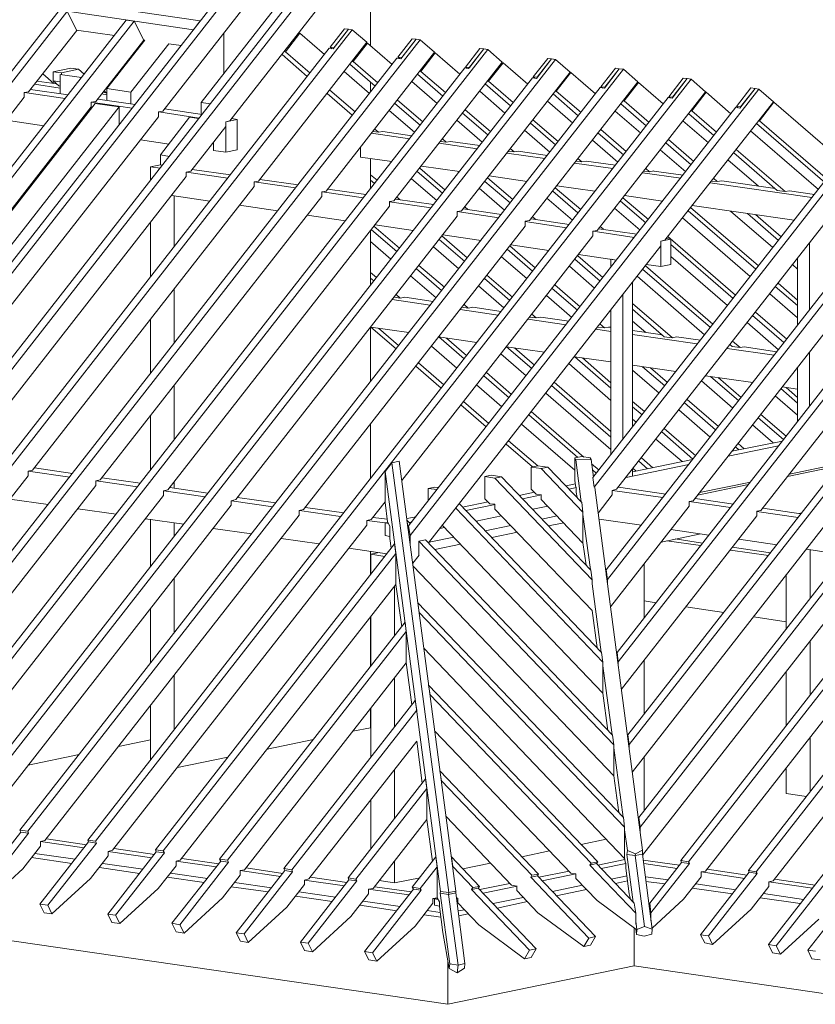
# Model space of a CAD drawing. Units: millimetres. Extents: x 0 to 2228, y 0 to 1575.
# Drawn here: x 1842 to 1971, y 307 to 467 of the extents above; entities that cross this region are included whole.
import ezdxf

# ---------------------------------------------------------------- set-up
doc = ezdxf.new("R2010")
doc.units = ezdxf.units.MM
doc.header["$LTSCALE"] = 15
doc.header["$MEASUREMENT"] = 0
doc.layers.add('Z-VIG', color=7, linetype='CONTINUOUS', lineweight=9)

# ---------------------------------------------------------------- blocks, each defined once
blk = doc.blocks.new('VIGBAS-H')
at = {"layer": 'Z-VIG'}
for p, q in [((431.38, 521.23), (1047.93, 1310.23)), ((1054.54, 1309.29), (438.23, 520.28)), ((1105.1, 1301.96), (488.54, 512.96)), ((1111.71, 1300.78), (495.16, 512.02)), ((864.85, 1238.42), (527.52, 807.07)), ((898.4, 1082.98), (1020.06, 1238.65)), ((931.23, 1090.3), (1046.75, 1238.18)), ((864.85, 1229.2), (534.13, 805.88)), ((1077.22, 1230.39), (955.57, 1074.71)), ((1075.33, 1138.49), (1075.33, 1212.91)), ((822.81, 1175.34), (930.29, 1159.75)), ((825.17, 1151.96), (817.14, 1168.02)), ((817.14, 1168.02), (924.62, 1152.19)), ((867.45, 1160.46), (374.21, 529.5)), ((874.07, 1159.52), (381.06, 528.55)), ((874.07, 1159.52), (867.45, 1160.46)), ((874.07, 1159.52), (882.33, 1143.45)), ((924.62, 1152.19), (930.29, 1159.75)), ((930.29, 1159.75), (930.53, 1159.52)), ((553.03, 503.51), (1059.74, 1152.19)), ((825.4, 1151.72), (784.3, 1099.52)), ((857.29, 1147.23), (825.17, 1151.96)), ((950.37, 1114.87), (950.37, 1149.6)), ((1015.09, 1149.36), (1002.81, 1133.53)), ((1015.09, 1149.36), (1014.15, 1149.6)), ((1036.12, 1131.17), (1015.09, 1149.36)), ((1053.13, 1153.14), (1040.84, 1137.31)), ((1043.44, 1136.13), (1056.43, 1152.67)), ((1056.43, 1152.67), (1044.15, 1136.84)), ((1056.43, 1152.67), (1053.13, 1153.14)), ((1056.43, 1152.67), (1059.74, 1152.19)), ((1059.74, 1152.19), (1072.03, 1141.56)), ((610.67, 495.01), (1117.38, 1143.69)), ((882.33, 1143.45), (841.47, 1091.25)), ((883.28, 1143.45), (850.92, 1102.11)), ((871.23, 1099.04), (903.6, 1140.38)), ((882.33, 1143.45), (883.28, 1143.45)), ((903.6, 1140.38), (914.23, 1138.73)), ((1072.03, 1141.56), (979.9, 1023.45)), ((1072.73, 1140.86), (1060.45, 1125.26)), ((1072.73, 1140.86), (1071.79, 1141.09)), ((1093.76, 1122.67), (1072.73, 1140.86)), ((1110.77, 1144.64), (1098.48, 1129.04)), ((1114.07, 1144.16), (1101.08, 1127.63)), ((1114.07, 1144.16), (1101.79, 1128.57)), ((1110.77, 1144.64), (1114.07, 1144.16)), ((1117.38, 1143.69), (1114.07, 1144.16)), ((1117.38, 1143.69), (1129.67, 1133.06)), ((546.18, 504.46), (1040.13, 1136.6)), ((668.31, 486.74), (1175.02, 1135.42)), ((1002.81, 1133.53), (1001.87, 1133.77)), ((1002.81, 1133.53), (1023.84, 1115.34)), ((1129.67, 1133.06), (1037.54, 1014.95)), ((1040.13, 1136.6), (1043.44, 1136.13)), ((1040.84, 1137.31), (1042.26, 1136.13)), ((1044.15, 1136.84), (1040.84, 1137.31)), ((1044.15, 1136.84), (1044.39, 1136.84)), ((1130.37, 1132.59), (1118.09, 1116.76)), ((1130.37, 1132.59), (1129.43, 1132.59)), ((1151.4, 1114.4), (1130.37, 1132.59)), ((1168.41, 1136.37), (1156.12, 1120.54)), ((1171.71, 1135.89), (1158.72, 1119.36)), ((1171.71, 1135.89), (1159.43, 1120.07)), ((1168.41, 1136.37), (1171.71, 1135.89)), ((1175.02, 1135.42), (1171.71, 1135.89)), ((1175.02, 1135.42), (1187.3, 1124.79)), ((603.82, 496.19), (1097.77, 1128.1)), ((725.95, 478.24), (1232.66, 1126.92)), ((999.98, 1131.17), (1021.47, 1112.51)), ((1060.45, 1125.26), (1059.51, 1125.26)), ((1060.45, 1125.26), (1081.47, 1107.07)), ((1187.3, 1124.79), (1095.18, 1006.68)), ((1097.77, 1128.1), (1101.08, 1127.63)), ((1098.48, 1129.04), (1099.9, 1127.86)), ((1101.79, 1128.57), (1098.48, 1129.04)), ((1101.79, 1128.57), (1102.03, 1128.34)), ((1188.01, 1124.08), (1175.73, 1108.49)), ((1188.01, 1124.08), (1187.07, 1124.32)), ((1209.04, 1105.89), (1188.01, 1124.08)), ((1226.05, 1127.86), (1213.76, 1112.27)), ((1216.6, 1110.85), (1229.35, 1127.39)), ((1229.35, 1127.39), (1217.07, 1111.8)), ((1229.35, 1127.39), (1226.05, 1127.86)), ((1229.35, 1127.39), (1232.66, 1126.92)), ((1232.66, 1126.92), (1245.18, 1116.29)), ((661.46, 487.69), (1155.41, 1119.83)), ((783.59, 469.97), (1290.54, 1118.65)), ((805.32, 1116.52), (820.21, 1119.6)), ((805.32, 1108.73), (805.32, 1116.52)), ((812.17, 1115.58), (805.32, 1116.52)), ((812.17, 1115.58), (826.82, 1118.65)), ((812.17, 1113.93), (812.17, 1115.58)), ((820.21, 1119.6), (826.82, 1118.65)), ((826.82, 1118.65), (831.55, 1114.4)), ((864.85, 1121.01), (864.85, 1119.83)), ((1074.39, 1098.1), (1052.89, 1116.76)), ((1057.62, 1122.9), (1079.11, 1104.24)), ((1118.09, 1116.76), (1117.15, 1117)), ((1118.09, 1116.76), (1139.11, 1098.81)), ((1245.18, 1116.29), (1152.82, 998.17)), ((1155.41, 1119.83), (1158.72, 1119.36)), ((1156.12, 1120.54), (1157.54, 1119.36)), ((1159.43, 1120.07), (1156.12, 1120.54)), ((1159.43, 1120.07), (1159.67, 1120.07)), ((1245.65, 1115.82), (1233.37, 1099.99)), ((1244.94, 1115.82), (1245.65, 1115.82)), ((1245.65, 1115.82), (1266.68, 1097.63)), ((1283.69, 1119.6), (1271.4, 1103.77)), ((1274.24, 1102.59), (1286.99, 1119.12)), ((1286.99, 1119.12), (1274.71, 1103.3)), ((1286.99, 1119.12), (1283.69, 1119.6)), ((1286.99, 1119.12), (1290.54, 1118.65)), ((1290.54, 1118.65), (1302.82, 1107.78)), ((719.1, 479.18), (1213.05, 1111.33)), ((808.4, 1106.13), (791.39, 1108.49)), ((805.8, 1106.37), (796.35, 1114.63)), ((811.23, 1107.78), (805.32, 1108.73)), ((805.32, 1108.73), (810.05, 1104.48)), ((811.23, 1097.86), (811.23, 1114.16)), ((811.23, 1114.16), (829.42, 1111.56)), ((841.23, 461.46), (1348.18, 1110.15)), ((860.13, 1113.45), (858.95, 1113.22)), ((860.13, 1113.69), (859.42, 1113.93)), ((1075.33, 1099.28), (1075.33, 1107.31)), ((1132.03, 1089.59), (1110.53, 1108.26)), ((1115.26, 1114.4), (1136.75, 1095.74)), ((1175.73, 1108.49), (1174.78, 1108.49)), ((1175.73, 1108.49), (1196.75, 1090.3)), ((1302.82, 1107.78), (1210.46, 989.91)), ((1213.05, 1111.33), (1216.6, 1110.85)), ((1213.76, 1112.27), (1215.18, 1111.09)), ((1217.07, 1111.8), (1213.76, 1112.27)), ((1217.07, 1111.8), (1217.31, 1111.56)), ((1303.29, 1107.31), (1291.01, 1091.72)), ((1303.29, 1107.31), (1302.58, 1107.31)), ((1324.32, 1089.12), (1303.29, 1107.31)), ((1341.33, 1111.09), (1329.04, 1095.26)), ((1331.88, 1094.08), (1344.63, 1110.62)), ((1344.63, 1110.62), (1332.35, 1094.79)), ((1344.63, 1110.62), (1341.33, 1111.09)), ((1344.63, 1110.62), (1348.18, 1110.15)), ((1348.18, 1110.15), (1360.46, 1099.52)), ((776.98, 470.91), (1270.69, 1103.06)), ((784.3, 1099.52), (780.52, 1098.81)), ((780.52, 1098.81), (780.52, 1094.79)), ((780.76, 1098.81), (815.48, 1093.85)), ((817.84, 1096.92), (785.95, 1101.41)), ((811.23, 1102.59), (789.26, 1105.89)), ((810.05, 1104.48), (811.23, 1104.24)), ((850.44, 1098.57), (847.61, 1099.04)), ((848.55, 1100.22), (850.44, 1098.57)), ((850.92, 1098.57), (850.44, 1098.57)), ((871.23, 1099.04), (850.92, 1102.11)), ((850.92, 1102.11), (850.92, 1091.96)), ((871.23, 1089.12), (871.23, 1099.04)), ((1040.61, 1100.93), (1062.1, 1082.27)), ((1108.88, 721.79), (1405.82, 1101.64)), ((1189.67, 1081.33), (1168.17, 1099.99)), ((1172.9, 1106.13), (1194.39, 1087.47)), ((1233.37, 1099.99), (1232.66, 1100.22)), ((1233.37, 1099.99), (1254.39, 1081.8)), ((1360.46, 1099.52), (1268.09, 981.4)), ((1270.69, 1103.06), (1274.24, 1102.59)), ((1271.4, 1103.77), (1272.82, 1102.59)), ((1274.71, 1103.3), (1271.4, 1103.77)), ((1274.71, 1103.3), (1274.95, 1103.06)), ((1360.93, 1099.04), (1348.65, 1083.22)), ((1360.22, 1099.04), (1360.93, 1099.04)), ((1360.93, 1099.04), (1381.96, 1080.62)), ((1398.97, 1102.82), (1386.68, 1087)), ((1389.52, 1085.58), (1402.51, 1102.11)), ((1402.51, 1102.11), (1389.99, 1086.52)), ((1402.51, 1102.11), (1398.97, 1102.82)), ((1402.51, 1102.11), (1405.82, 1101.64)), ((1405.82, 1101.64), (1418.1, 1091.01)), ((780.52, 1094.79), (558.47, 810.61)), ((834.62, 462.41), (1328.57, 1094.55)), ((837.69, 1090.54), (841.47, 1091.25)), ((837.69, 1090.54), (837.69, 1086.52)), ((837.69, 1090.54), (872.41, 1085.58)), ((875.01, 1088.65), (843.12, 1093.14)), ((850.92, 1096.92), (846.43, 1097.63)), ((939.03, 1089.12), (931.23, 1090.3)), ((931.23, 1090.3), (931.23, 1080.38)), ((1038.25, 1098.1), (1059.74, 1079.44)), ((1098.25, 1092.43), (1119.74, 1073.77)), ((1247.31, 1072.82), (1225.81, 1091.48)), ((1230.77, 1097.63), (1252.03, 1078.96)), ((1291.01, 1091.72), (1290.3, 1091.72)), ((1291.01, 1091.72), (1312.27, 1073.29)), ((1418.1, 1091.01), (1325.73, 973.13)), ((1328.57, 1094.55), (1331.88, 1094.08)), ((1329.04, 1095.26), (1330.22, 1094.32)), ((1332.35, 1094.79), (1329.04, 1095.26)), ((1332.35, 1094.79), (1332.59, 1094.79)), ((1418.57, 1090.54), (1406.29, 1074.71)), ((1417.86, 1090.54), (1418.57, 1090.54)), ((1418.57, 1090.54), (1518.97, 1003.61)), ((837.69, 1086.52), (615.63, 802.34)), ((840.99, 1089.36), (625.32, 813.21)), ((861.31, 1086.52), (645.4, 810.14)), ((861.31, 1086.52), (840.99, 1089.36)), ((861.31, 1071.4), (861.31, 1086.52)), ((898.4, 1082.98), (894.85, 1082.27)), ((894.85, 1082.27), (894.85, 1078.26)), ((895.09, 1082.27), (929.58, 1077.07)), ((931.94, 1080.14), (900.05, 1084.87)), ((1112.66, 1065.03), (1091.16, 1083.45)), ((1095.88, 1089.59), (1117.38, 1070.93)), ((1107.7, 729.82), (1386.21, 1086.29)), ((1155.89, 1084.16), (1177.38, 1065.5)), ((1305.18, 1064.32), (1283.45, 1082.98)), ((1288.41, 1089.12), (1309.91, 1070.46)), ((1348.65, 1083.22), (1347.94, 1083.22)), ((1348.65, 1083.22), (1369.67, 1065.03)), ((1389.52, 1085.58), (1386.21, 1086.29)), ((1386.68, 1087), (1387.86, 1085.81)), ((1389.99, 1086.52), (1386.68, 1087)), ((1389.99, 1086.52), (1390.22, 1086.29)), ((894.85, 1078.26), (672.8, 794.07)), ((765.17, 1075.18), (797.29, 1070.46)), ((921.31, 1077.78), (896.51, 1045.66)), ((929.11, 1076.6), (921.31, 1077.78)), ((961.71, 1075.89), (952.02, 1074)), ((955.57, 1074.71), (952.02, 1074)), ((952.02, 1074), (952.02, 1069.99)), ((952.02, 1074), (952.02, 1048.02)), ((957.22, 1076.6), (961.71, 1075.89)), ((961.71, 1049.91), (961.71, 1075.89)), ((1170.3, 1056.52), (1148.8, 1075.18)), ((1153.52, 1081.33), (1175.02, 1062.66)), ((1213.53, 1075.66), (1235.02, 1057.23)), ((1362.82, 1056.05), (1341.09, 1074.71)), ((1346.05, 1080.62), (1367.55, 1062.19)), ((1406.29, 1074.71), (1405.58, 1074.95)), ((1406.29, 1074.71), (1485.66, 1006.21)), ((822.33, 1066.92), (823.28, 1066.68)), ((922.26, 1031.95), (952.02, 1069.99)), ((1077.22, 1065.5), (1081.95, 1065.03)), ((1078.88, 1067.62), (1081.95, 1065.03)), ((1081.95, 1065.03), (1085.73, 1065.74)), ((1110.53, 1061.96), (1085.73, 1065.74)), ((1227.94, 1048.02), (1206.44, 1066.68)), ((1211.4, 1072.82), (1232.66, 1054.16)), ((1271.17, 1067.39), (1292.9, 1048.73)), ((1456.37, 1016.36), (1398.73, 1066.21)), ((1403.69, 1072.35), (1479.05, 1007.15)), ((879.5, 1058.41), (903.83, 1054.87)), ((941.63, 1049.44), (941.63, 1056.52)), ((1108.4, 1059.36), (1076.04, 1064.08)), ((1134.86, 1057.23), (1139.59, 1056.52)), ((1136.52, 1059.36), (1139.59, 1056.52)), ((1139.59, 1056.52), (1143.37, 1057.23)), ((1168.17, 1053.69), (1143.37, 1057.23)), ((1285.81, 1039.51), (1264.08, 1058.18)), ((1269.04, 1064.32), (1290.54, 1045.66)), ((1328.81, 1058.88), (1350.54, 1040.22)), ((811.23, 1052.74), (811.23, 1051.33)), ((952.02, 1048.02), (941.63, 1049.44)), ((961.71, 1049.91), (952.02, 1048.02)), ((1066.83, 1043.77), (1066.83, 1052.51)), ((1166.04, 1050.85), (1133.68, 1055.58)), ((1192.5, 1048.73), (1197.46, 1048.25)), ((1194.16, 1051.09), (1197.46, 1048.25)), ((1197.46, 1048.25), (1201.01, 1048.96)), ((1225.81, 1045.18), (1201.01, 1048.96)), ((1343.45, 1031.25), (1321.72, 1049.91)), ((1326.68, 1056.05), (1348.18, 1037.39)), ((1386.45, 1050.38), (1428.02, 1014.47)), ((896.51, 1037.39), (896.51, 1045.66)), ((896.51, 1045.66), (904.07, 1044.47)), ((1066.83, 1043.77), (1093.29, 1039.99)), ((1067.06, 1043.77), (1066.83, 1043.77)), ((1075.33, 1017.31), (1075.33, 1042.58)), ((1223.68, 1042.58), (1191.32, 1047.31)), ((1250.14, 1040.46), (1255.1, 1039.75)), ((1251.8, 1042.58), (1255.1, 1039.75)), ((1255.1, 1039.75), (1258.65, 1040.46)), ((1283.69, 1036.92), (1258.65, 1040.46)), ((1405.34, 1019.2), (1379.36, 1041.4)), ((1384.32, 1047.55), (1421.41, 1015.42)), ((896.51, 1037.39), (888, 1035.5)), ((888, 1035.5), (896.27, 1034.32)), ((888, 1035.5), (888, 1023.92)), ((898.16, 1036.92), (896.51, 1037.39)), ((922.26, 1031.95), (918.48, 1031.01)), ((956.04, 1028.65), (923.44, 1033.37)), ((1115.02, 1031.72), (1136.52, 1013.06)), ((1117.15, 1034.55), (1138.64, 1015.89)), ((1118.56, 1036.21), (1150.93, 1031.48)), ((1281.56, 1034.08), (1248.96, 1038.81)), ((1307.78, 1031.95), (1312.74, 1031.25)), ((1309.43, 1034.08), (1312.74, 1031.25)), ((1312.74, 1031.25), (1316.29, 1032.19)), ((1316.29, 1032.19), (1316.29, 1031.95)), ((1341.33, 1028.41), (1316.29, 1031.95)), ((918.48, 1027.23), (729.97, 785.8)), ((918.48, 1031.01), (918.48, 1027.23)), ((953.91, 1025.81), (918.71, 1031.01)), ((976.12, 1022.74), (979.9, 1023.45)), ((976.12, 1022.74), (976.12, 1018.73)), ((1011.55, 1017.54), (976.35, 1022.74)), ((1013.68, 1020.14), (981.08, 1024.87)), ((1075.33, 1028.88), (1081, 1024.16)), ((1075.33, 1024.16), (1078.64, 1021.32)), ((1131.56, 1006.91), (1110.06, 1025.34)), ((1172.66, 1023.21), (1194.16, 1004.79)), ((1174.78, 1026.28), (1196.28, 1007.62)), ((1176.2, 1027.94), (1208.57, 1023.21)), ((1275.89, 692.49), (1535.27, 1024.63)), ((1542.12, 1023.69), (1276.84, 684.23)), ((1339.2, 1025.81), (1306.6, 1030.54)), ((1365.42, 1023.45), (1370.38, 1022.98)), ((1367.07, 1025.81), (1370.38, 1022.98)), ((1370.38, 1022.98), (1374.16, 1023.69)), ((1419.75, 1017.07), (1374.16, 1023.69)), ((976.12, 1018.73), (787.61, 777.3)), ((1037.54, 1014.95), (1033.76, 1014.24)), ((1071.32, 1011.88), (1038.95, 1016.6)), ((1189.19, 998.65), (1167.7, 1017.31)), ((1230.3, 1014.95), (1251.8, 996.28)), ((1232.42, 1017.78), (1254.16, 999.12)), ((1233.84, 1019.43), (1266.21, 1014.71)), ((1264.55, 771.16), (1461.09, 1022.51)), ((1265.5, 762.89), (1465.58, 1018.73)), ((1592.91, 1016.36), (1285.1, 622.1)), ((1599.76, 1015.42), (1286.05, 614.07)), ((1450.94, 1009.51), (1364.24, 1022.03)), ((1421.41, 1015.42), (1428.02, 1014.47)), ((1428.02, 1014.47), (1431.8, 1015.18)), ((1453.06, 1012.11), (1431.8, 1015.18)), ((1033.76, 1010.22), (845.25, 769.03)), ((906.19, 1011.17), (938.56, 1006.44)), ((906.19, 1011.17), (908.08, 1010.93)), ((908.08, 1010.93), (908.08, 967.46)), ((908.32, 1010.93), (908.08, 1010.93)), ((1033.76, 1014.24), (1033.76, 1010.22)), ((1069.19, 1009.04), (1033.99, 1014.24)), ((1095.18, 1006.68), (1091.4, 1005.97)), ((1091.4, 1005.97), (1091.4, 1001.95)), ((1128.96, 1003.37), (1096.59, 1008.1)), ((1097.77, 1009.75), (1100.14, 1007.62)), ((1247.07, 990.14), (1225.34, 1008.8)), ((1287.94, 1006.44), (1309.43, 987.78)), ((1290.06, 1009.28), (1311.8, 990.61)), ((1291.48, 1011.17), (1323.84, 1006.44)), ((1650.55, 1007.86), (1294.32, 551.94)), ((1657.4, 1006.91), (1295.5, 543.67)), ((1091.4, 1001.95), (902.89, 760.53)), ((963.83, 1002.9), (996.2, 998.17)), ((1126.83, 1000.77), (1091.4, 1005.73)), ((1149.04, 997.47), (1152.82, 998.17)), ((1186.6, 995.1), (1154.23, 999.83)), ((1155.41, 1001.48), (1158.01, 999.12)), ((1304.71, 981.64), (1282.98, 1000.3)), ((1473.14, 1002.19), (1284.63, 761)), ((1708.19, 999.59), (1303.53, 481.54)), ((1715.04, 998.41), (1304.71, 473.51)), ((1345.58, 998.17), (1403.22, 948.33)), ((1405.34, 951.16), (1347.7, 1001.01)), ((1349.12, 1002.66), (1435.82, 990.14)), ((1417.63, 966.76), (1381.72, 997.94)), ((1149.04, 993.45), (960.53, 752.26)), ((1021.47, 994.39), (1053.84, 989.67)), ((1149.04, 997.47), (1149.04, 993.45)), ((1184.47, 992.27), (1149.04, 997.47)), ((1210.46, 989.91), (1206.91, 989.2)), ((1206.91, 989.2), (1206.91, 985.18)), ((1244.24, 986.6), (1211.87, 991.32)), ((1213.05, 992.98), (1215.89, 990.61)), ((1339.2, 444.93), (1765.83, 991.09)), ((1398.26, 942.19), (1340.62, 992.03)), ((1772.68, 990.14), (1345.81, 443.98)), ((1538.58, 992.74), (1349.83, 751.32)), ((1396.13, 995.81), (1422.35, 972.9)), ((1424.71, 975.97), (1402.98, 994.87)), ((888, 988.02), (888, 941.72)), ((1206.91, 985.18), (1018.17, 743.76)), ((1075.33, 935.1), (1075.33, 981.17)), ((1076.04, 981.87), (1097.54, 963.45)), ((1078.17, 984.95), (1099.9, 966.28)), ((1079.11, 986.13), (1111.48, 981.4)), ((1242.11, 983.76), (1206.91, 988.96)), ((1264.55, 980.69), (1268.09, 981.4)), ((1301.88, 978.09), (1269.51, 982.82)), ((1270.69, 984.71), (1273.53, 982.35)), ((1823.47, 982.58), (1396.84, 436.42)), ((1830.32, 981.64), (1403.45, 435.48)), ((1596.22, 984.47), (1407.47, 743.05)), ((1264.55, 976.68), (1102.03, 768.56)), ((1133.68, 973.61), (1155.41, 954.94)), ((1136.04, 976.68), (1157.54, 958.02)), ((1136.75, 977.62), (1169.35, 972.9)), ((1264.55, 980.69), (1264.55, 976.68)), ((1299.75, 975.5), (1264.79, 980.69)), ((1322.19, 972.19), (1330.7, 974.08)), ((1325.73, 973.13), (1322.19, 972.19)), ((1330.7, 974.08), (1326.92, 974.55)), ((1328.33, 976.2), (1385.97, 926.36)), ((1330.7, 952.35), (1330.7, 974.08)), ((1092.58, 957.07), (1075.33, 971.95)), ((1124.7, 715.41), (1322.19, 968.41)), ((1150.45, 948.8), (1128.96, 967.46)), ((1191.56, 965.34), (1213.05, 946.68)), ((1193.92, 968.17), (1215.42, 949.51)), ((1194.63, 969.12), (1226.99, 964.39)), ((1322.19, 972.19), (1322.19, 968.41)), ((1322.19, 950.69), (1322.19, 972.19)), ((1330.7, 969.35), (1383.85, 923.53)), ((1881.11, 971.72), (1413.85, 373.59)), ((1887.96, 970.77), (1420.46, 372.41)), ((1914.89, 966.76), (1447.39, 368.63)), ((1448.81, 971.01), (1448.81, 913.84)), ((1208.33, 940.53), (1186.6, 958.96)), ((1249.2, 956.83), (1270.69, 938.17)), ((1251.56, 959.9), (1273.06, 941.24)), ((1252.27, 960.85), (1284.63, 956.13)), ((1279.91, 950.22), (1279.91, 956.83)), ((1279.91, 956.83), (1284.63, 956.13)), ((1280.14, 956.83), (1279.91, 956.83)), ((1379.12, 917.38), (1330.7, 959.2)), ((1438.65, 958.02), (1438.65, 900.85)), ((1114.31, 948.8), (1135.81, 930.14)), ((1116.44, 951.64), (1138.17, 932.97)), ((1265.97, 932.27), (1244.47, 950.93)), ((1306.84, 948.57), (1364.48, 898.72)), ((1309.2, 951.4), (1366.6, 901.56)), ((1309.91, 952.35), (1322.19, 950.69)), ((1322.19, 950.69), (1330.7, 952.35)), ((1438.65, 948.57), (1434.4, 952.35)), ((1075.33, 945.49), (1080.29, 941.24)), ((1075.33, 940.77), (1078.17, 938.41)), ((1131.08, 924), (1109.35, 942.66)), ((1172.19, 940.53), (1193.68, 921.87)), ((1174.31, 943.37), (1196.05, 924.71)), ((1359.52, 892.58), (1302.11, 942.42)), ((908.08, 885.49), (908.08, 931.56)), ((1188.72, 915.49), (1167.23, 934.16)), ((1229.83, 932.03), (1251.32, 913.6)), ((1232.19, 935.1), (1253.68, 916.44)), ((1298.33, 814.39), (1298.33, 937.7)), ((1419.75, 933.68), (1438.65, 917.38)), ((1438.65, 922.11), (1422.12, 936.52)), ((1126.12, 917.86), (1093.76, 922.58)), ((1100.61, 923.76), (1095.41, 924.47)), ((1097.07, 926.83), (1100.61, 923.76)), ((1104.39, 924.47), (1100.61, 923.76)), ((1104.39, 924.47), (1104.39, 924.71)), ((1128.72, 920.93), (1104.39, 924.47)), ((1246.6, 907.23), (1225.1, 925.89)), ((1290.06, 927.07), (1290.06, 803.76)), ((1438.65, 906.99), (1415.03, 927.54)), ((1184, 909.35), (1151.63, 914.08)), ((1158.49, 915.26), (1153.05, 915.97)), ((1154.94, 918.33), (1158.49, 915.26)), ((1162.26, 915.97), (1158.49, 915.26)), ((1186.36, 912.42), (1162.26, 915.97)), ((1279.91, 914.08), (1279.91, 790.77)), ((1332.11, 889.98), (1298.33, 919.27)), ((1298.33, 914.31), (1325.26, 890.93)), ((888, 905.81), (888, 859.74)), ((1241.64, 901.08), (1209.27, 905.81)), ((1216.36, 906.99), (1210.69, 907.7)), ((1212.58, 910.06), (1216.36, 906.99)), ((1220.14, 907.7), (1216.36, 906.99)), ((1220.14, 907.7), (1220.14, 907.46)), ((1244, 904.16), (1220.14, 907.46)), ((1400.38, 908.88), (1427.08, 885.97)), ((1402.74, 911.95), (1429.44, 888.8)), ((1075.33, 852.89), (1075.33, 899.19)), ((1075.57, 899.19), (1107.93, 894.47)), ((1075.57, 899.19), (1097.07, 880.53)), ((1082.18, 898.25), (1099.19, 883.37)), ((1279.91, 895.41), (1266.91, 897.3)), ((1268.33, 899.19), (1274.24, 898.49)), ((1274.24, 898.49), (1270.46, 901.79)), ((1278.02, 899.19), (1274.24, 898.49)), ((1278.02, 899.19), (1278.02, 899.43)), ((1279.91, 898.96), (1278.02, 899.19)), ((1309.43, 894.47), (1298.33, 904.16)), ((1422.35, 879.82), (1395.66, 902.97)), ((1133.21, 890.69), (1165.81, 885.97)), ((1133.44, 890.69), (1154.94, 872.03)), ((1139.82, 889.75), (1157.07, 874.86)), ((1323.61, 892.58), (1298.33, 896.12)), ((1353.37, 884.78), (1298.33, 892.82)), ((1325.26, 890.93), (1332.11, 889.98)), ((1335.66, 890.69), (1332.11, 889.98)), ((1355.97, 887.86), (1335.66, 890.69)), ((1148.8, 864.23), (1127.3, 882.89)), ((1190.85, 882.42), (1223.45, 877.7)), ((1191.08, 882.42), (1212.58, 863.76)), ((1197.7, 881.48), (1214.71, 866.59)), ((1418.81, 875.1), (1378.65, 881)), ((1381.01, 884.31), (1382.9, 882.66)), ((1381.25, 884.08), (1381.01, 884.08)), ((1382.9, 882.66), (1389.75, 881.71)), ((1389.75, 881.71), (1383.37, 887.15)), ((1393.3, 882.42), (1389.75, 881.71)), ((1421.17, 878.17), (1393.3, 882.42)), ((1207.62, 857.62), (1186.12, 876.28)), ((1248.72, 873.92), (1279.91, 869.43)), ((1249.2, 873.92), (1279.91, 847.22)), ((1255.57, 872.97), (1279.91, 851.71)), ((1448.81, 877.93), (1448.81, 831.63)), ((1113.84, 865.89), (1135.33, 847.22)), ((1116.2, 868.72), (1137.7, 850.06)), ((1279.91, 836.59), (1244, 868.01)), ((1298.33, 866.83), (1335.18, 861.4)), ((1306.84, 865.41), (1325.73, 849.11)), ((1327.86, 851.95), (1313.45, 864.47)), ((1438.65, 864.94), (1438.65, 818.64)), ((1171.71, 857.62), (1193.21, 838.96)), ((1173.84, 860.45), (1195.34, 841.79)), ((1320.77, 842.97), (1298.33, 862.34)), ((1360.46, 857.62), (1400.62, 851.95)), ((1364.48, 857.15), (1388.57, 836.36)), ((1390.7, 839.19), (1371.09, 856.2)), ((908.08, 803.29), (908.08, 849.35)), ((1187.07, 831.16), (1165.57, 849.82)), ((1229.35, 849.35), (1279.91, 805.41)), ((1231.48, 852.18), (1279.91, 810.14)), ((1383.61, 830.22), (1356.92, 853.37)), ((1424.48, 846.75), (1438.65, 834.23)), ((1425.66, 848.17), (1438.65, 846.28)), ((1438.65, 839.19), (1428.97, 847.7)), ((1279.91, 795.02), (1224.39, 842.97)), ((1438.65, 824.07), (1419.75, 840.61)), ((1152.11, 832.81), (1173.6, 814.15)), ((1154.47, 835.65), (1175.97, 816.99)), ((1298.33, 835.89), (1308.49, 827.14)), ((1298.33, 831.16), (1306.36, 824.31)), ((1342.51, 834.7), (1368.96, 811.55)), ((1371.33, 814.39), (1344.63, 837.54)), ((888, 823.6), (888, 777.54)), ((1209.98, 824.55), (1251.8, 788.17)), ((1212.11, 827.14), (1256.76, 788.4)), ((1364.24, 805.41), (1337.55, 828.56)), ((1405.11, 821.95), (1426.84, 803.29)), ((1428.97, 806.12), (1407.47, 824.78)), ((1075.33, 770.45), (1075.33, 816.75)), ((1249.2, 777.3), (1203.84, 816.51)), ((1301.4, 818.17), (1298.33, 820.77)), ((1417.86, 800.69), (1400.38, 815.81)), ((1323.14, 809.9), (1349.59, 786.75)), ((1325.26, 812.73), (1351.96, 789.58)), ((1190.61, 799.51), (1213.05, 780.14)), ((1192.74, 802.34), (1217.54, 781.08)), ((1340.38, 784.62), (1318.18, 803.76)), ((1379.59, 789.11), (1422.59, 798.09)), ((1425.9, 802.1), (1382.67, 793.36)), ((1385.74, 797.14), (1388.81, 794.55)), ((1393.3, 795.49), (1388.1, 799.98)), ((1255.1, 788.88), (1249.2, 787.69)), ((1262.19, 787.69), (1255.1, 788.88)), ((1087.62, 776.12), (1093.52, 783.68)), ((1099.66, 785.1), (1093.52, 783.68)), ((1093.52, 783.68), (1141.95, 417.76)), ((1099.66, 785.1), (1147.85, 418.94)), ((1212.11, 779.9), (1217.78, 781.08)), ((1212.11, 761.24), (1212.11, 779.9)), ((1212.11, 779.9), (1220.61, 778.72)), ((1217.78, 781.08), (1226.28, 779.9)), ((1220.61, 778.72), (1226.28, 779.9)), ((1226.28, 779.9), (1255.1, 749.9)), ((1249.2, 768.8), (1249.2, 787.69)), ((1249.2, 787.69), (1249.91, 786.04)), ((1249.91, 786.04), (1262.9, 786.28)), ((1254.63, 750.37), (1249.91, 786.04)), ((1262.9, 786.28), (1262.19, 787.69)), ((1262.9, 786.28), (1265.02, 771.39)), ((1263.37, 782.73), (1269.75, 777.3)), ((1292.9, 771.16), (1346.05, 782.26)), ((1349.36, 786.28), (1298.33, 775.88)), ((1303.53, 784.86), (1311.09, 778.48)), ((1305.89, 787.93), (1315.58, 779.43)), ((1473.38, 780.84), (1430.15, 771.87)), ((1431.8, 773.99), (1475.03, 782.97)), ((567.44, 495.72), (783.83, 772.58)), ((787.61, 777.3), (783.83, 776.59)), ((819.26, 771.39), (783.83, 776.59)), ((783.83, 776.59), (783.83, 772.58)), ((821.62, 774.47), (789.26, 779.19)), ((1087.62, 749.66), (1087.62, 776.12)), ((1087.62, 776.12), (1134.86, 418.71)), ((1172.66, 771.87), (1178.33, 773.05)), ((1172.66, 752.97), (1172.66, 771.87)), ((1172.66, 771.87), (1181.16, 770.45)), ((1178.33, 773.05), (1186.6, 771.63)), ((1181.16, 770.45), (1186.6, 771.63)), ((1186.6, 771.63), (1262.66, 692.26)), ((1256.05, 741.63), (1220.61, 778.72)), ((1264.08, 777.54), (1267.39, 774.7)), ((1292.66, 771.16), (1298.33, 772.34)), ((1298.33, 772.34), (1298.33, 778.48)), ((1301.4, 776.36), (1298.8, 778.72)), ((625.08, 487.21), (841.47, 764.31)), ((845.25, 769.03), (841.47, 768.09)), ((841.47, 768.09), (841.47, 764.31)), ((876.9, 763.13), (841.7, 768.09)), ((879.26, 766.2), (846.9, 770.92)), ((908.08, 761.95), (908.08, 767.14)), ((1124.23, 761.71), (1129.9, 762.89)), ((1129.9, 762.89), (1133.21, 762.42)), ((1181.16, 770.45), (1263.84, 683.99)), ((1249.67, 765.73), (1241.64, 764.07)), ((1249.67, 763.84), (1249.2, 768.8)), ((1250.38, 762.42), (1249.67, 763.84)), ((1265.5, 762.89), (1264.55, 771.16)), ((1326.44, 756.99), (1286.28, 762.89)), ((1396.84, 765.02), (1353.61, 756.04)), ((1355.26, 758.17), (1398.49, 767.14)), ((682.72, 478.71), (899.11, 755.8)), ((902.89, 760.53), (899.11, 759.82)), ((899.11, 759.82), (899.11, 755.8)), ((934.54, 754.62), (899.34, 759.82)), ((936.9, 757.69), (904.54, 762.42)), ((1124.23, 751.08), (1124.23, 761.71)), ((1124.23, 761.71), (1132.03, 760.76)), ((1214.71, 758.64), (1201.71, 755.8)), ((1220.85, 756.28), (1204.55, 752.97)), ((1216.12, 756.99), (1212.11, 761.24)), ((1220.61, 756.28), (1216.12, 756.99)), ((1220.61, 756.28), (1220.61, 752.26)), ((1250.38, 762.42), (1244.24, 761.24)), ((1250.38, 762.42), (1250.38, 758.64)), ((1250.38, 758.64), (1251.09, 754.15)), ((1306.84, 453.67), (1266.21, 762.65)), ((1280.85, 756.28), (1269.04, 740.69)), ((1284.63, 761), (1280.85, 760.06)), ((1280.85, 760.06), (1280.85, 756.28)), ((1281.32, 760.06), (1324.08, 753.91)), ((740.36, 470.44), (956.75, 747.54)), ((768.47, 752.73), (800.84, 748.01)), ((960.53, 752.26), (956.75, 751.32)), ((956.75, 751.32), (956.75, 747.54)), ((992.18, 746.12), (956.98, 751.32)), ((994.54, 749.43), (962.18, 754.15)), ((1087.62, 750.37), (1075.81, 735.25)), ((1089.74, 733.36), (1087.62, 749.66)), ((1271.87, 622.1), (1150.93, 748.72)), ((1175.26, 750.37), (1153.52, 745.88)), ((1181.4, 748.01), (1156.36, 743.05)), ((1176.67, 748.72), (1172.66, 752.97)), ((1181.16, 748.24), (1176.67, 748.72)), ((1181.16, 748.24), (1181.16, 744.23)), ((1213.29, 743.99), (1226.28, 746.59)), ((1220.61, 752.26), (1256.05, 715.17)), ((1255.1, 749.9), (1256.05, 741.63)), ((1279.43, 661.08), (1346.29, 746.59)), ((1349.83, 751.32), (1346.29, 750.61)), ((1346.29, 750.61), (1346.29, 746.59)), ((1346.52, 750.61), (1381.48, 745.41)), ((1384.08, 748.48), (1351.48, 753.21)), ((798, 461.94), (1014.62, 739.03)), ((826.11, 744.46), (858.71, 739.74)), ((1018.17, 743.76), (1014.62, 743.05)), ((1014.62, 743.05), (1014.62, 739.03)), ((1049.82, 737.85), (1014.86, 743.05)), ((1052.42, 740.92), (1019.82, 745.65)), ((1147.85, 744.94), (1273.06, 613.83)), ((1165.1, 733.83), (1186.83, 738.32)), ((1181.16, 744.23), (1263.84, 657.77)), ((1234.08, 738.32), (1221.09, 735.72)), ((1256.05, 741.63), (1256.05, 715.17)), ((1262.43, 692.73), (1256.05, 739.5)), ((1288.88, 590.92), (1403.93, 738.32)), ((1407.47, 743.05), (1403.93, 742.34)), ((1403.93, 742.34), (1403.93, 738.32)), ((1403.93, 742.1), (1439.12, 737.14)), ((1441.49, 740.21), (1409.12, 744.94)), ((1440.07, 740.45), (1441.96, 740.92)), ((855.64, 453.67), (1072.26, 730.53)), ((883.75, 735.96), (916.35, 731.24)), ((888, 735.49), (888, 695.33)), ((908.08, 721.08), (908.08, 732.42)), ((1075.81, 735.25), (1072.26, 734.54)), ((1087.62, 732.42), (1072.26, 734.54)), ((1072.26, 734.54), (1072.26, 730.53)), ((1089.51, 735.49), (1077.46, 737.14)), ((1090.22, 732.89), (1087.62, 732.42)), ((1087.62, 732.42), (1089.98, 732.89)), ((1087.62, 721.55), (1087.62, 732.42)), ((1090.69, 731.94), (1087.62, 732.42)), ((1089.74, 733.36), (1091.63, 729.58)), ((1091.63, 729.58), (1091.63, 719.19)), ((1114.07, 737.61), (1106.28, 736.2)), ((1107.22, 726.51), (1106.28, 734.78)), ((1106.28, 734.78), (1109.35, 731.71)), ((1108.88, 721.79), (1107.7, 729.82)), ((1107.7, 729.82), (1107.7, 723.91)), ((1110.77, 733.36), (1108.17, 732.89)), ((1273.06, 587.37), (1136.52, 730.29)), ((1194.63, 730.29), (1172.9, 725.8)), ((1239.75, 732.42), (1226.76, 729.82)), ((1269.75, 735.72), (1305.89, 730.53)), ((1298.1, 520.52), (1461.57, 729.82)), ((941.39, 727.69), (973.99, 722.97)), ((1091.63, 720.84), (1087.62, 721.55)), ((1107.7, 726.04), (1107.22, 726.51)), ((1108.88, 721.79), (1108.88, 714.94)), ((1134.39, 727.69), (1138.17, 728.4)), ((1200.3, 724.39), (1178.56, 719.9)), ((1306.84, 449.42), (1519.21, 721.55)), ((1322.66, 716.12), (1356.44, 723.2)), ((1330.93, 726.75), (1363.29, 722.02)), ((1095.65, 714.7), (892.26, 454.14)), ((999.27, 719.19), (1031.63, 714.46)), ((1091.63, 719.19), (1092.81, 710.92)), ((1096.83, 706.43), (1095.65, 714.7)), ((1122.11, 718.01), (1116.44, 716.83)), ((1116.44, 705.25), (1116.44, 716.83)), ((1116.44, 716.83), (1282.27, 543.43)), ((1281.09, 551.7), (1122.11, 718.01)), ((1146.2, 720.13), (1125.18, 715.88)), ((1151.87, 714.23), (1130.14, 709.74)), ((1256.05, 715.65), (1258.65, 696.51)), ((1356.21, 713.05), (1327.39, 717.06)), ((1334.47, 718.72), (1357.86, 715.17)), ((1360.22, 435.95), (1576.84, 713.05)), ((1388.57, 718.48), (1420.93, 713.76)), ((1096.83, 706.43), (898.87, 453.2)), ((1056.91, 710.92), (1089.27, 706.2)), ((1075.33, 688.48), (1075.33, 708.09)), ((1082.66, 707.14), (1075.57, 705.72)), ((1075.57, 705.72), (1075.57, 688.95)), ((1087.38, 703.83), (1075.57, 705.72)), ((1096.83, 679.97), (1096.83, 706.43)), ((1111.24, 698.16), (1116.67, 705.01)), ((1413.85, 704.54), (1381.48, 709.27)), ((1383.14, 711.63), (1415.5, 706.9)), ((1417.86, 427.68), (1634.48, 704.78)), ((1446.21, 709.98), (1478.57, 705.25)), ((1449.28, 709.5), (1449.28, 668.16)), ((1308.02, 651.39), (1308.02, 697.69)), ((1282.27, 517.21), (1111.48, 695.57)), ((1263.84, 683.99), (1262.66, 692.26)), ((1276.84, 684.23), (1275.89, 692.49)), ((1275.89, 692.49), (1275.89, 687.77)), ((1428.97, 688.01), (1428.97, 642.18)), ((908.08, 638.63), (908.08, 685.17)), ((1096.83, 679.97), (913.28, 445.16)), ((1096.83, 679.97), (1101.79, 643.83)), ((1263.84, 680.45), (1263.84, 683.99)), ((1271.64, 622.34), (1263.84, 680.45)), ((1276.84, 680.68), (1276.84, 684.23)), ((1095.65, 678.56), (1095.65, 636.27)), ((1290.54, 481.54), (1115.49, 664.38)), ((1115.49, 664.38), (1116.67, 656.12)), ((1318.41, 664.38), (1308.02, 666.04)), ((888, 659.42), (888, 612.89)), ((1116.67, 655.64), (1116.67, 656.12)), ((1116.67, 656.12), (1291.48, 473.28)), ((1263.84, 657.77), (1268.09, 626.11)), ((1375.81, 656.12), (1343.45, 660.84)), ((1104.63, 647.85), (946.82, 446.11)), ((1075.33, 610.29), (1075.33, 652.57)), ((1075.57, 652.81), (1075.57, 610.76)), ((1105.57, 639.82), (1104.63, 647.85)), ((1428.97, 648.32), (1401.33, 652.34)), ((1105.57, 639.82), (953.68, 445.16)), ((1075.33, 639.58), (1075.57, 639.82)), ((1105.57, 613.36), (1105.57, 639.82)), ((1449.28, 632.02), (1449.28, 585.96)), ((1291.48, 446.82), (1120.69, 625.64)), ((1273.06, 613.83), (1271.87, 622.1)), ((1286.05, 614.07), (1285.1, 622.1)), ((1285.1, 622.1), (1285.1, 618.08)), ((1105.57, 613.36), (968.09, 437.13)), ((1105.57, 613.59), (1110.53, 577.45)), ((1273.06, 613.83), (1273.06, 587.37)), ((1286.05, 614.07), (1286.05, 611)), ((1308.02, 569.42), (1308.02, 615.48)), ((1280.85, 551.94), (1273.06, 610.76)), ((1428.97, 606.04), (1428.97, 559.73)), ((908.08, 556.43), (908.08, 602.73)), ((1095.65, 600.6), (1095.65, 558.55)), ((1124.7, 594.22), (1268.57, 443.75)), ((1124.7, 594.22), (1125.89, 585.96)), ((1273.06, 587.37), (1277.31, 555.72)), ((1113.37, 581.23), (1001.63, 438.08)), ((1114.55, 572.96), (1113.37, 581.23)), ((1125.89, 585.72), (1125.89, 585.96)), ((1125.89, 585.96), (1262.9, 442.8)), ((888, 576.98), (888, 530.68)), ((1114.55, 572.96), (1008.24, 437.13)), ((1075.33, 558.08), (1075.33, 574.62)), ((1075.57, 574.85), (1075.57, 532.8)), ((1114.55, 572.49), (1114.55, 572.96)), ((1060.21, 555.01), (1075.33, 558.08)), ((1129.9, 555.25), (1245.65, 434.3)), ((860.84, 542.02), (888, 547.69)), ((987.46, 539.89), (1026.67, 547.92)), ((1114.55, 546.51), (1022.65, 429.34)), ((1114.55, 546.51), (1119.27, 510.84)), ((1282.27, 543.43), (1281.09, 551.7)), ((1295.5, 543.67), (1294.32, 551.94)), ((1294.32, 551.94), (1294.32, 548.4)), ((1449.28, 549.81), (1449.28, 503.51)), ((1282.27, 543.43), (1282.27, 517.21)), ((1290.3, 482.02), (1282.27, 540.84)), ((1295.5, 543.67), (1295.5, 539.42)), ((784.06, 526.19), (827.29, 535.17)), ((910.92, 524.06), (953.91, 533.04)), ((1308.02, 487.21), (1308.02, 533.28)), ((1095.65, 522.41), (1095.65, 480.6)), ((1134.39, 521.23), (1218.25, 433.35)), ((1134.39, 521.23), (1135.57, 512.96)), ((1428.97, 523.83), (1428.97, 502.09)), ((1122.11, 514.62), (1056.2, 430.28)), ((1123.29, 506.35), (1122.11, 514.62)), ((1135.57, 512.96), (1212.58, 432.41)), ((1135.57, 512.96), (1135.57, 512.25)), ((1282.27, 517.21), (1286.52, 485.8)), ((1123.29, 506.35), (1062.81, 429.1)), ((1123.29, 479.89), (1123.29, 506.35)), ((1075.57, 496.9), (1075.57, 454.85)), ((1428.97, 502.09), (1446.21, 499.5)), ((1141, 322.56), (69.71, 478.47)), ((1123.29, 479.89), (1077.46, 421.3)), ((1123.29, 479.89), (1128.01, 444.22)), ((1139.59, 482.49), (1195.34, 423.9)), ((1291.48, 473.28), (1290.54, 481.54)), ((1304.71, 473.51), (1303.53, 481.54)), ((1303.53, 481.54), (1303.53, 478.47)), ((776.98, 470.91), (777.69, 469.26)), ((783.59, 469.97), (776.98, 470.91)), ((783.59, 469.97), (784.3, 468.31)), ((1291.48, 473.28), (1291.48, 446.82)), ((1293.84, 453.43), (1291.48, 471.15)), ((1304.71, 473.51), (1304.71, 469.73)), ((777.69, 469.26), (736.11, 416.11)), ((742.96, 415.16), (784.3, 468.31)), ((784.3, 468.31), (777.69, 469.26)), ((798, 461.94), (794.46, 461.23)), ((831.55, 455.79), (794.46, 461.23)), ((794.46, 461.23), (794.46, 457.21)), ((833.67, 458.39), (799.42, 463.35)), ((834.62, 462.41), (835.33, 460.76)), ((841.23, 461.46), (834.62, 462.41)), ((841.23, 461.46), (842.18, 459.81)), ((1254.39, 458.63), (1275.89, 463.12)), ((794.46, 457.21), (779.34, 437.84)), ((835.33, 460.76), (793.99, 407.84)), ((800.6, 406.9), (842.18, 459.81)), ((842.18, 459.81), (835.33, 460.76)), ((855.64, 453.67), (852.1, 452.72)), ((889.19, 447.29), (852.1, 452.72)), ((852.1, 452.72), (852.1, 448.94)), ((891.31, 450.12), (857.06, 455.09)), ((892.26, 454.14), (892.96, 452.49)), ((898.87, 453.2), (892.26, 454.14)), ((898.87, 453.2), (899.82, 451.54)), ((1204.08, 448.23), (1227.7, 453.2)), ((1293.37, 450.12), (1293.84, 453.43)), ((1293.84, 453.43), (1300.69, 450.6)), ((1306.84, 453.67), (1300.69, 450.6)), ((1306.6, 450.36), (1306.84, 453.67)), ((786.9, 447.53), (821.15, 442.57)), ((789.73, 451.07), (823.99, 446.11)), ((852.1, 448.94), (836.98, 429.57)), ((892.96, 452.49), (851.62, 399.34)), ((899.82, 451.54), (858.24, 398.39)), ((892.96, 452.49), (899.82, 451.54)), ((947.77, 444.46), (906.19, 391.54)), ((913.28, 445.16), (909.74, 444.46)), ((943.99, 439.49), (909.74, 444.46)), ((909.74, 444.46), (909.74, 440.44)), ((946.12, 442.09), (914.7, 446.58)), ((953.68, 445.16), (946.82, 446.11)), ((946.82, 446.11), (947.77, 444.46)), ((954.38, 443.51), (947.77, 444.46)), ((953.68, 445.16), (954.38, 443.51)), ((1095.65, 444.46), (1095.65, 426.03)), ((1130.85, 448), (1110.77, 422.25)), ((1132.03, 439.73), (1130.85, 448)), ((1145.26, 439.97), (1144.08, 448.23)), ((1144.08, 448.23), (1144.08, 447.53)), ((1167.93, 422.96), (1144.08, 448.23)), ((1291.72, 445.87), (1268.8, 441.15)), ((1291.48, 447.53), (1291.95, 443.98)), ((1298.8, 409.49), (1293.37, 450.12)), ((1300.46, 449.18), (1293.37, 450.12)), ((1300.69, 450.6), (1300.46, 449.18)), ((1300.46, 449.18), (1306.6, 450.36)), ((1308.49, 388.94), (1300.46, 449.18)), ((1306.6, 450.36), (1314.87, 386.58)), ((1338.25, 440.91), (1307.31, 445.4)), ((1339.2, 444.93), (1339.91, 443.27)), ((1345.81, 443.98), (1339.2, 444.93)), ((779.34, 437.84), (746.5, 408.08)), ((844.54, 439.02), (878.79, 434.06)), ((847.37, 442.57), (881.63, 437.6)), ((909.74, 440.44), (894.62, 421.07)), ((954.38, 443.51), (913.04, 390.36)), ((1002.34, 436.42), (961, 383.51)), ((968.09, 437.13), (964.31, 436.42)), ((998.56, 431.46), (964.31, 436.42)), ((964.31, 436.42), (964.31, 432.41)), ((1000.68, 434.06), (969.5, 438.79)), ((1008.24, 437.13), (1001.63, 438.08)), ((1001.63, 438.08), (1002.34, 436.42)), ((1008.95, 435.48), (1002.34, 436.42)), ((1008.24, 437.13), (1008.95, 435.48)), ((1117.62, 421.3), (1132.03, 439.73)), ((1132.03, 439.73), (1132.03, 413.27)), ((1145.26, 438.55), (1145.26, 439.97)), ((1162.26, 422.01), (1145.26, 439.97)), ((1153.76, 437.84), (1177.38, 442.8)), ((1244.24, 435.95), (1218.49, 430.75)), ((1262.9, 442.8), (1261.95, 441.15)), ((1261.95, 441.15), (1267.62, 442.33)), ((1261.95, 441.15), (1300.93, 400.28)), ((1268.57, 443.75), (1262.9, 442.8)), ((1268.57, 443.75), (1267.62, 442.33)), ((1267.62, 442.33), (1299.75, 408.55)), ((1292.66, 442.33), (1271.64, 438.08)), ((1291.95, 443.98), (1292.66, 442.57)), ((1292.66, 442.57), (1292.66, 438.55)), ((1292.66, 438.55), (1295.5, 416.58)), ((1336.13, 438.31), (1307.78, 442.33)), ((1339.91, 443.27), (1312.98, 408.78)), ((1346.76, 442.33), (1313.92, 400.52)), ((1339.91, 443.27), (1346.76, 442.33)), ((1345.81, 443.98), (1346.76, 442.33)), ((1356.68, 435.24), (1360.22, 435.95)), ((1395.89, 432.41), (1361.64, 437.6)), ((1403.45, 435.48), (1396.84, 436.42)), ((1396.84, 436.42), (1397.55, 435.01)), ((836.98, 429.57), (804.14, 399.57)), ((902.18, 430.75), (933.6, 426.27)), ((905.01, 434.3), (936.43, 429.81)), ((964.31, 432.41), (949.19, 413.27)), ((1008.95, 435.48), (967.61, 382.56)), ((1056.91, 428.63), (1015.57, 375.48)), ((1022.65, 429.34), (1019.11, 428.39)), ((1053.13, 423.43), (1019.11, 428.39)), ((1019.11, 428.39), (1019.11, 424.61)), ((1063.76, 427.68), (1022.18, 374.53)), ((1055.25, 426.27), (1024.07, 430.75)), ((1062.81, 429.1), (1056.2, 430.28)), ((1056.2, 430.28), (1056.91, 428.63)), ((1063.76, 427.68), (1056.91, 428.63)), ((1062.81, 429.1), (1063.76, 427.68)), ((1082.66, 427.92), (1095.65, 426.03)), ((1095.65, 426.03), (1117.38, 430.28)), ((1211.64, 430.75), (1212.58, 432.41)), ((1211.64, 430.75), (1217.31, 431.94)), ((1211.64, 430.75), (1261.01, 379.02)), ((1218.25, 433.35), (1212.58, 432.41)), ((1218.25, 433.35), (1217.31, 431.94)), ((1217.31, 431.94), (1266.68, 380.2)), ((1249.91, 433.59), (1221.32, 427.68)), ((1245.65, 434.3), (1249.91, 433.59)), ((1249.91, 433.59), (1249.91, 429.81)), ((1249.91, 429.81), (1268.09, 410.91)), ((1280.14, 429.1), (1293.61, 431.94)), ((1294.08, 427.68), (1283.69, 425.32)), ((1309.2, 431.23), (1328.57, 428.63)), ((1341.56, 412.09), (1356.68, 431.23)), ((1397.55, 435.01), (1356.21, 381.85)), ((1356.68, 431.23), (1356.68, 435.24)), ((1393.77, 429.81), (1356.68, 435.24)), ((1362.82, 380.91), (1404.4, 434.06)), ((1404.4, 434.06), (1397.55, 435.01)), ((1403.45, 435.48), (1404.4, 434.06)), ((1417.86, 427.68), (1414.32, 426.97)), ((1453.53, 424.14), (1419.28, 429.1)), ((894.62, 421.07), (862.02, 391.3)), ((956.75, 422.72), (988.16, 418.23)), ((959.58, 426.27), (991, 421.78)), ((1019.11, 424.61), (1003.99, 405.24)), ((1111.71, 420.6), (1070.14, 367.44)), ((1077.46, 421.3), (1073.68, 420.6)), ((1107.93, 415.64), (1073.68, 420.6)), ((1073.68, 420.6), (1073.68, 416.58)), ((1118.33, 419.65), (1076.99, 366.5)), ((1110.06, 418.23), (1078.88, 422.72)), ((1117.62, 421.3), (1110.77, 422.25)), ((1110.77, 422.25), (1111.71, 420.6)), ((1118.33, 419.65), (1111.71, 420.6)), ((1118.33, 419.65), (1117.62, 421.3)), ((1161.32, 420.36), (1162.26, 422.01)), ((1166.99, 421.54), (1161.32, 420.36)), ((1161.32, 420.36), (1210.69, 368.63)), ((1162.26, 422.01), (1167.93, 422.96)), ((1167.93, 422.96), (1166.99, 421.54)), ((1216.36, 369.81), (1166.99, 421.54)), ((1193.92, 425.56), (1168.17, 420.36)), ((1200.06, 423.19), (1171.01, 417.29)), ((1195.34, 423.9), (1199.83, 423.19)), ((1199.83, 423.19), (1199.83, 419.42)), ((1199.83, 419.42), (1217.78, 400.52)), ((1230.06, 418.71), (1255.57, 423.9)), ((1259.12, 420.36), (1233.37, 414.93)), ((1325.73, 425.08), (1309.67, 427.21)), ((1383.37, 416.58), (1349.12, 421.54)), ((1351.96, 425.08), (1386.21, 420.12)), ((1414.32, 422.96), (1399.2, 403.59)), ((1414.32, 426.97), (1414.32, 422.96)), ((1451.41, 421.54), (1414.32, 426.74)), ((949.19, 413.27), (916.59, 383.27)), ((1011.55, 414.69), (1042.73, 410.2)), ((1014.39, 418.23), (1045.57, 413.75)), ((1073.68, 416.58), (1058.56, 397.21)), ((1132.03, 413.27), (1128.25, 412.56)), ((1129.67, 412.33), (1128.25, 412.56)), ((1128.25, 412.56), (1128.25, 408.55)), ((1132.26, 412.8), (1129.67, 412.33)), ((1132.26, 412.8), (1129.67, 412.33)), ((1129.67, 412.33), (1129.67, 406.9)), ((1132.97, 411.86), (1129.67, 412.33)), ((1132.03, 413.27), (1133.92, 409.73)), ((1134.63, 417.29), (1134.86, 418.71)), ((1134.63, 417.29), (1142.66, 357.05)), ((1141.71, 416.11), (1134.63, 417.29)), ((1141.95, 417.76), (1134.86, 418.71)), ((1141.71, 416.11), (1141.95, 417.76)), ((1147.85, 417.53), (1141.71, 416.11)), ((1141.71, 416.11), (1149.74, 355.87)), ((1141.95, 417.76), (1147.85, 418.94)), ((1147.85, 418.94), (1147.85, 417.53)), ((1147.85, 417.53), (1155.65, 357.29)), ((1148.56, 413.04), (1149.51, 412.8)), ((1149.51, 412.8), (1148.56, 412.56)), ((1149.51, 412.8), (1149.51, 409.02)), ((1179.75, 408.31), (1205.26, 413.51)), ((1268.09, 410.91), (1300.93, 386.58)), ((1295.5, 416.58), (1296.44, 412.09)), ((1314.87, 387.52), (1341.56, 412.09)), ((1441.01, 408.31), (1406.76, 413.27)), ((1409.6, 416.82), (1443.85, 411.86)), ((800.6, 406.9), (793.99, 407.84)), ((797.53, 400.52), (793.99, 407.84)), ((804.14, 399.57), (800.6, 406.9)), ((1003.99, 405.24), (971.16, 375.24)), ((1066.12, 406.9), (1097.54, 402.17)), ((1068.95, 410.44), (1100.37, 405.71)), ((1128.25, 408.55), (1113.13, 389.18)), ((1123.52, 402.41), (1134.63, 400.75)), ((1133.92, 406.19), (1129.67, 406.9)), ((1133.92, 409.73), (1133.92, 405.71)), ((1133.92, 405.71), (1136.75, 383.74)), ((1149.51, 409.02), (1167.46, 390.12)), ((1149.98, 402.17), (1155.18, 403.12)), ((1208.8, 409.97), (1183.05, 404.53)), ((1300.93, 400.28), (1299.75, 408.55)), ((1313.92, 400.52), (1312.98, 408.78)), ((1312.98, 408.78), (1312.98, 400.99)), ((1399.2, 403.59), (1366.37, 373.59)), ((804.14, 399.57), (797.53, 400.52)), ((858.24, 398.39), (851.62, 399.34)), ((855.17, 392.25), (851.62, 399.34)), ((862.02, 391.3), (858.24, 398.39)), ((1058.56, 397.21), (1025.96, 367.21)), ((1120.92, 398.86), (1135.1, 396.74)), ((1158.49, 399.57), (1150.45, 397.92)), ((1256.76, 371.7), (1217.78, 400.52)), ((1300.93, 400.28), (1300.93, 390.83)), ((1313.92, 393.67), (1313.92, 400.52)), ((1456.84, 395.08), (1424.01, 365.32)), ((862.02, 391.3), (855.17, 392.25)), ((913.04, 390.36), (906.19, 391.54)), ((909.97, 384.22), (906.19, 391.54)), ((916.59, 383.27), (913.04, 390.36)), ((1113.13, 389.18), (1080.53, 359.41)), ((1206.44, 361.3), (1167.46, 390.12)), ((1299.75, 355.4), (1299.75, 387.29)), ((1301.88, 386.34), (1300.93, 393.43)), ((1300.93, 386.58), (1301.64, 382.09)), ((1301.88, 386.34), (1301.64, 382.09)), ((1301.88, 386.34), (1308.49, 388.94)), ((1308.49, 388.94), (1314.87, 386.58)), ((1314.87, 386.58), (1314.63, 382.33)), ((916.59, 383.27), (909.97, 384.22)), ((967.61, 382.56), (961, 383.51)), ((964.54, 376.19), (961, 383.51)), ((971.16, 375.24), (967.61, 382.56)), ((1142.19, 353.04), (1136.75, 383.74)), ((1261.01, 379.02), (1256.76, 371.7)), ((1261.01, 379.02), (1266.68, 380.2)), ((1266.68, 380.2), (1262.43, 372.88)), ((1301.64, 382.09), (1308.02, 380.44)), ((1314.63, 382.33), (1308.02, 380.44)), ((1362.82, 380.91), (1356.21, 381.85)), ((1356.21, 381.85), (1359.75, 374.77)), ((1366.37, 373.59), (1362.82, 380.91)), ((971.16, 375.24), (964.54, 376.19)), ((1022.18, 374.53), (1015.57, 375.48)), ((1019.11, 368.39), (1015.57, 375.48)), ((1025.96, 367.21), (1022.18, 374.53)), ((1216.36, 369.81), (1210.69, 368.63)), ((1216.36, 369.81), (1212.11, 362.48)), ((1256.76, 371.7), (1262.43, 372.88)), ((1359.75, 374.77), (1366.37, 373.59)), ((1413.85, 373.59), (1417.39, 366.26)), ((1420.46, 372.41), (1413.85, 373.59)), ((1424.01, 365.32), (1420.46, 372.41)), ((1025.96, 367.21), (1019.11, 368.39)), ((1076.99, 366.5), (1070.14, 367.44)), ((1070.14, 367.44), (1073.92, 360.36)), ((1080.53, 359.41), (1076.99, 366.5)), ((1210.69, 368.63), (1206.44, 361.3)), ((1212.11, 362.48), (1206.44, 361.3)), ((1417.39, 366.26), (1424.01, 365.32)), ((1447.39, 368.63), (1450.94, 361.3)), ((1454.01, 367.68), (1447.39, 368.63)), ((1450.94, 361.3), (1457.79, 360.36)), ((1073.92, 360.36), (1080.53, 359.41)), ((1141, 359.65), (1141, 322.56)), ((1299.75, 355.4), (1141, 322.56)), ((1142.66, 357.05), (1142.19, 353.04)), ((1142.19, 353.04), (1149.04, 349.49)), ((1149.74, 355.87), (1142.66, 357.05)), ((1149.74, 355.87), (1149.04, 349.49)), ((1149.04, 349.49), (1155.18, 353.27)), ((1149.74, 355.87), (1155.65, 357.29)), ((1155.65, 357.29), (1155.18, 353.27)), ((1488.97, 327.76), (1299.75, 355.4))]:
    blk.add_line(p, q, dxfattribs=at)

msp = doc.modelspace()

# ---------------------------------------------------------------- block references
at = {"layer": 'Z-VIG', "xscale": 0.1904998971301666, "yscale": 0.1904998971300529, "zscale": 0.1904998971300556}
msp.add_blockref('VIGBAS-H', (1694.16, 245.73), dxfattribs=at)

doc.saveas('drawing.dxf')
